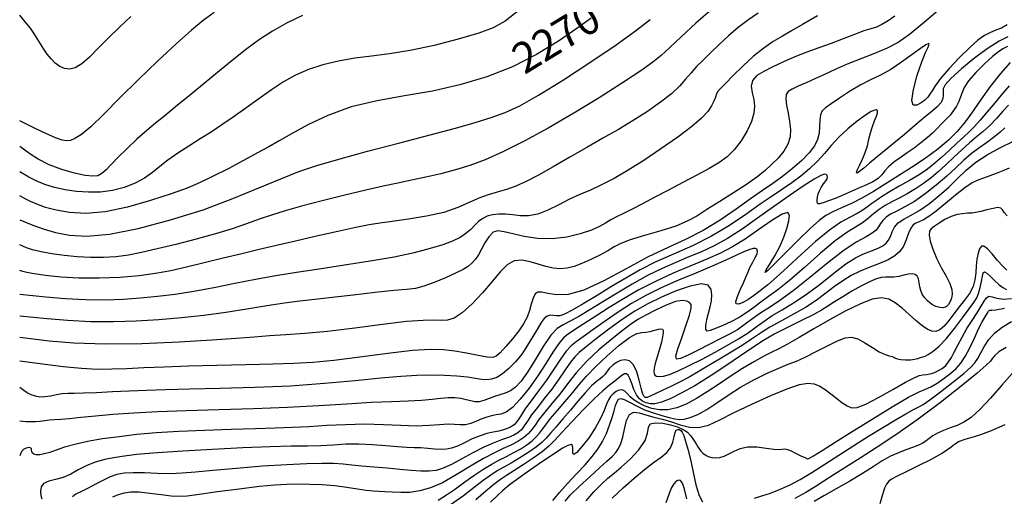
# Model space of a CAD drawing. Extents: x 364664 to 367864, y 1013779 to 1016937.
# Drawn here: x 364965 to 365285, y 1016551 to 1016706 of the extents above; entities that cross this region are included whole.
import ezdxf
from ezdxf.enums import TextEntityAlignment as Align

# ---------------------------------------------------------------- set-up
doc = ezdxf.new("R2010")
doc.units = 0
doc.header["$MEASUREMENT"] = 0
for name, color, linetype in [('CTEXT', 7, 'CONTINUOUS'), ('INDEX', 1, 'CONTINUOUS'), ('INTER', 33, 'CONTINUOUS')]:
    doc.layers.add(name, color=color, linetype=linetype)
doc.styles.add('SIMPLEX', font='SIMPLEX.shx', dxfattribs={"oblique": 20})

msp = doc.modelspace()

# ---------------------------------------------------------------- linework, layer by layer
at = {"layer": 'INDEX', "linetype": 'CONTINUOUS'}
for points, elevation in [([(365249.54, 1016707.52), (365247.27, 1016705.95), (365245.27, 1016704.74), (365243.52, 1016703.97), (365241.69, 1016703.41), (365239.39, 1016702.69), (365236.33, 1016701.58), (365232.68, 1016700.17), (365228.72, 1016698.64), (365224.72, 1016697.17), (365220.89, 1016695.77), (365217.44, 1016694.44), (365214.49, 1016693.17), (365211.87, 1016691.94), (365209.35, 1016690.74), (365206.82, 1016689.51), (365204.6, 1016688.17), (365203.14, 1016686.59), (365202.74, 1016684.7), (365203.04, 1016682.59), (365203.55, 1016680.41), (365203.82, 1016678.24), (365203.65, 1016675.93), (365202.87, 1016673.26), (365201.42, 1016670.14), (365199.46, 1016666.89), (365197.23, 1016663.97), (365194.9, 1016661.68), (365192.26, 1016659.79), (365189.01, 1016657.89), (365185, 1016655.72), (365180.48, 1016653.32), (365175.84, 1016650.88), (365171.42, 1016648.53), (365167.42, 1016646.41), (365163.97, 1016644.63), (365161.17, 1016643.26), (365158.91, 1016642.17), (365157.04, 1016641.19), (365155.33, 1016640.16), (365153.39, 1016639.05), (365150.76, 1016637.85), (365147.13, 1016636.59), (365142.73, 1016635.53), (365137.97, 1016634.97), (365133.23, 1016635.13), (365128.84, 1016635.77), (365125.14, 1016636.61), (365122.36, 1016637.33), (365120.32, 1016637.6), (365118.72, 1016637.13), (365117.33, 1016635.71), (365116.1, 1016633.71), (365115, 1016631.63), (365114.01, 1016629.85), (365113.04, 1016628.4), (365111.98, 1016627.2), (365110.71, 1016626.13), (365108.98, 1016625.06), (365106.52, 1016623.81), (365103.22, 1016622.3), (365099.56, 1016620.77), (365096.2, 1016619.56), (365093.48, 1016618.89), (365090.6, 1016618.53), (365086.46, 1016618.14), (365080.37, 1016617.48), (365073.24, 1016616.65), (365066.38, 1016615.87), (365060.74, 1016615.26), (365055.84, 1016614.72), (365050.84, 1016614.05), (365045.09, 1016613.15), (365038.64, 1016612.08), (365031.74, 1016611.02), (365024.59, 1016610.08), (365017.3, 1016609.28), (365009.94, 1016608.64), (365002.59, 1016608.17), (364995.21, 1016607.93), (364987.73, 1016607.98), (364980.27, 1016608.37), (364973.58, 1016608.91), (364964.68, 1016609.8)], 2260), ([(365150.62, 1016706.87), (365145.95, 1016703.46), (365139.99, 1016699.4), (365132.91, 1016695.07), (365125.03, 1016691.02), (365116.67, 1016687.7), (365107.95, 1016685.1), (365098.99, 1016683.1), (365089.91, 1016681.53), (365081.01, 1016679.96), (365072.61, 1016677.95), (365065, 1016675.19), (365058.44, 1016672.08), (365053.15, 1016669.19), (365049.16, 1016666.93), (365045.77, 1016665), (365042.11, 1016662.97), (365037.55, 1016660.5), (365032.5, 1016657.85), (365027.66, 1016655.38), (365023.42, 1016653.35), (365019.16, 1016651.54), (365013.98, 1016649.63), (365007.3, 1016647.44), (364999.81, 1016645.34), (364992.49, 1016643.83), (364986.16, 1016643.29), (364980.89, 1016643.55), (364976.55, 1016644.3), (364973.03, 1016645.26), (364970.25, 1016646.27), (364968.16, 1016647.19), (364966.67, 1016647.92), (364965.69, 1016648.45), (364964.68, 1016649.05)], 2270), ([(365287.07, 1016692.38), (365283.89, 1016688.81), (365280.55, 1016684.56), (365277.59, 1016680.52), (365275.4, 1016677.38), (365273.67, 1016674.88), (365271.92, 1016672.53), (365269.73, 1016669.94), (365266.94, 1016667.13), (365263.49, 1016664.18), (365259.36, 1016661.18), (365254.88, 1016658.22), (365250.44, 1016655.39), (365246.35, 1016652.77), (365242.56, 1016650.4), (365238.92, 1016648.32), (365235.38, 1016646.55), (365232.09, 1016645.05), (365229.29, 1016643.77), (365227.06, 1016642.59), (365224.87, 1016641), (365222.01, 1016638.44), (365218.08, 1016634.61), (365213.81, 1016630.34), (365210.2, 1016626.71), (365208.05, 1016624.62), (365207.3, 1016624.07), (365207.65, 1016624.88), (365208.81, 1016626.8), (365210.41, 1016629.49), (365212.03, 1016632.53), (365213.34, 1016635.57), (365214.3, 1016638.39), (365214.94, 1016640.82), (365215.18, 1016642.65), (365214.64, 1016643.53), (365212.84, 1016643.03), (365209.51, 1016640.98), (365205.22, 1016638), (365200.75, 1016634.95), (365196.69, 1016632.45), (365192.71, 1016630.38), (365188.29, 1016628.39), (365183.06, 1016626.2), (365177.34, 1016623.78), (365171.6, 1016621.16), (365166.21, 1016618.36), (365161.21, 1016615.48), (365156.53, 1016612.6), (365152.16, 1016609.82), (365148.32, 1016607.35), (365145.28, 1016605.39), (365143.17, 1016604.01), (365141.62, 1016602.73), (365140.11, 1016600.9), (365138.23, 1016598.07), (365135.95, 1016594.45), (365133.33, 1016590.42), (365130.46, 1016586.38), (365127.6, 1016582.78), (365125.03, 1016580.08), (365122.95, 1016578.59), (365121.24, 1016577.97), (365119.73, 1016577.72), (365118.24, 1016577.42), (365116.71, 1016576.97), (365115.08, 1016576.36), (365113.33, 1016575.61), (365111.52, 1016574.91), (365109.75, 1016574.46), (365108.05, 1016574.4), (365106.24, 1016574.55), (365104.08, 1016574.63), (365101.35, 1016574.47), (365097.94, 1016574.2), (365093.75, 1016574.06), (365088.74, 1016574.2), (365083.07, 1016574.46), (365077, 1016574.62), (365070.75, 1016574.5), (365064.59, 1016574.2), (365058.78, 1016573.85), (365053.4, 1016573.58), (365047.86, 1016573.37), (365041.38, 1016573.17), (365033.46, 1016572.93), (365024.82, 1016572.64), (365016.45, 1016572.27), (365009.14, 1016571.81), (365002.76, 1016571.25), (364997.01, 1016570.59), (364991.65, 1016569.84), (364986.78, 1016568.99), (364982.6, 1016568.08), (364979.25, 1016567.13), (364976.6, 1016566.22), (364974.46, 1016565.47), (364972.67, 1016564.96), (364971.21, 1016564.69), (364970.1, 1016564.67), (364969.32, 1016564.88), (364968.84, 1016565.25), (364968.61, 1016565.72), (364968.56, 1016566.22), (364968.51, 1016566.67), (364968.24, 1016566.96), (364967.62, 1016567.03), (364966.8, 1016566.87), (364966.01, 1016566.48), (364965.43, 1016565.9), (364965.06, 1016565.27), (364964.68, 1016564.34)], 2250), ([(365286.69, 1016658.03), (365284.65, 1016657.2), (365282.51, 1016656.33), (365280.36, 1016655.5), (365278.34, 1016654.75), (365276.53, 1016654.09), (365274.64, 1016653.19), (365272.29, 1016651.66), (365269.28, 1016649.26), (365265.98, 1016646.48), (365262.94, 1016643.97), (365260.57, 1016642.23), (365258.8, 1016641.16), (365257.45, 1016640.53), (365256.34, 1016640.09), (365255.42, 1016639.52), (365254.64, 1016638.5), (365253.92, 1016636.81), (365253.18, 1016634.72), (365252.27, 1016632.65), (365251.07, 1016630.9), (365249.45, 1016629.44), (365247.28, 1016628.18), (365244.51, 1016627), (365241.38, 1016625.81), (365238.24, 1016624.52), (365235.33, 1016623.05), (365232.58, 1016621.36), (365229.86, 1016619.44), (365227.02, 1016617.28), (365223.92, 1016614.98), (365220.45, 1016612.66), (365216.55, 1016610.43), (365212.56, 1016608.3), (365208.86, 1016606.27), (365205.73, 1016604.32), (365202.85, 1016602.37), (365199.8, 1016600.31), (365196.26, 1016598.08), (365192.46, 1016595.8), (365188.79, 1016593.63), (365185.52, 1016591.71), (365182.54, 1016590), (365179.61, 1016588.43), (365176.61, 1016586.96), (365173.78, 1016585.64), (365171.45, 1016584.56), (365169.85, 1016583.8), (365168.85, 1016583.39), (365168.24, 1016583.36), (365167.81, 1016583.75), (365167.42, 1016584.71), (365166.96, 1016586.44), (365166.32, 1016588.95), (365165.48, 1016591.7), (365164.4, 1016593.97), (365163.1, 1016595.24), (365161.67, 1016595.6), (365160.23, 1016595.35), (365158.88, 1016594.73), (365157.69, 1016593.88), (365156.68, 1016592.9), (365155.88, 1016591.91), (365155.18, 1016590.98), (365154.45, 1016590.16), (365153.55, 1016589.44), (365152.36, 1016588.55), (365150.78, 1016587.12), (365148.73, 1016584.91), (365146.37, 1016582.15), (365143.9, 1016579.19), (365141.48, 1016576.35), (365139.29, 1016573.8), (365137.46, 1016571.69), (365136.04, 1016570.06), (365134.66, 1016568.69), (365132.86, 1016567.25), (365130.33, 1016565.52), (365127.42, 1016563.68), (365124.59, 1016562.01), (365122.22, 1016560.68), (365120.12, 1016559.49), (365117.99, 1016558.11), (365115.56, 1016556.29), (365112.63, 1016554), (365109.07, 1016551.29), (365104.83, 1016548.25)], 2240), ([(365149.03, 1016549.74), (365151.54, 1016552.62), (365153.99, 1016555.17), (365156.1, 1016557.07), (365158.13, 1016558.72), (365160.47, 1016560.67), (365163.33, 1016563.32), (365166.16, 1016566.36), (365168.21, 1016569.31), (365169.02, 1016571.78), (365169.27, 1016573.61), (365169.88, 1016574.74), (365171.55, 1016575.13), (365173.95, 1016574.96), (365176.51, 1016574.45), (365178.74, 1016573.76), (365180.56, 1016572.95), (365181.98, 1016572.02), (365183.01, 1016570.99), (365183.76, 1016569.93), (365184.36, 1016568.92), (365184.9, 1016568.05), (365185.41, 1016567.28), (365185.91, 1016566.57), (365186.4, 1016565.88), (365186.97, 1016565.23), (365187.72, 1016564.64), (365188.7, 1016564.14), (365189.88, 1016563.8), (365191.17, 1016563.69), (365192.53, 1016563.86), (365193.95, 1016564.3), (365195.47, 1016565.01), (365197.15, 1016565.91), (365199.12, 1016566.76), (365201.56, 1016567.27), (365204.53, 1016567.24), (365207.59, 1016566.9), (365210.16, 1016566.57), (365211.84, 1016566.47), (365212.83, 1016566.54), (365213.49, 1016566.61), (365214.12, 1016566.56), (365214.86, 1016566.34), (365215.77, 1016565.94), (365216.89, 1016565.38), (365218.08, 1016564.76), (365219.16, 1016564.23), (365219.97, 1016563.89), (365220.51, 1016563.67), (365220.81, 1016563.5), (365220.98, 1016563.35), (365221.5, 1016563.5), (365222.97, 1016564.32), (365225.83, 1016566.09), (365230.09, 1016568.77), (365235.61, 1016572.26), (365242.12, 1016576.33), (365248.62, 1016580.31), (365253.98, 1016583.43), (365257.4, 1016585.17), (365259.48, 1016586.03), (365261.18, 1016586.78), (365263.23, 1016588.01), (365265.52, 1016589.6), (365267.67, 1016591.27), (365269.44, 1016592.81), (365270.94, 1016594.48), (365272.36, 1016596.65), (365273.85, 1016599.53), (365275.36, 1016602.71), (365276.75, 1016605.68), (365277.92, 1016607.99), (365278.86, 1016609.64), (365279.55, 1016610.75), (365280.02, 1016611.43), (365280.34, 1016611.75), (365280.63, 1016611.82), (365281.08, 1016611.76), (365282.35, 1016611.84), (365285.18, 1016612.38)], 2230)]:
    msp.add_lwpolyline(points, dxfattribs=dict(at, elevation=elevation))
at = {"layer": 'INTER', "linetype": 'CONTINUOUS', "flags": 128}
for points in [[(365265.83, 1016711.35), (365259.11, 1016705.51), (365254.22, 1016701.51), (365250.52, 1016698.94), (365247.01, 1016697.09), (365242.88, 1016695.34), (365238.39, 1016693.58), (365234, 1016691.84), (365230.09, 1016690.15), (365226.63, 1016688.54), (365223.49, 1016687.07), (365220.59, 1016685.78), (365218.05, 1016684.67), (365216.06, 1016683.75), (365214.76, 1016682.96), (365214.09, 1016682.02), (365213.96, 1016680.61), (365214.24, 1016678.51), (365214.73, 1016675.95), (365215.22, 1016673.23), (365215.5, 1016670.64), (365215.38, 1016668.18), (365214.7, 1016665.81), (365213.34, 1016663.51), (365211.49, 1016661.29), (365209.37, 1016659.18), (365207.14, 1016657.15), (365204.54, 1016655.06), (365201.22, 1016652.7), (365197.03, 1016649.97), (365192.49, 1016647.13), (365188.34, 1016644.53), (365185.02, 1016642.43), (365181.94, 1016640.71), (365178.21, 1016639.14), (365173.31, 1016637.58), (365168.01, 1016636.05), (365163.4, 1016634.67), (365160.28, 1016633.47), (365158.12, 1016632.35), (365156.07, 1016631.13), (365153.49, 1016629.73), (365150.56, 1016628.28), (365147.67, 1016626.98), (365145.12, 1016626.01), (365142.82, 1016625.42), (365140.61, 1016625.23), (365138.34, 1016625.44), (365135.96, 1016625.97), (365133.44, 1016626.73), (365130.78, 1016627.56), (365128.13, 1016628.08), (365125.63, 1016627.86), (365123.36, 1016626.56), (365121.08, 1016624.25), (365118.46, 1016621.12), (365115.29, 1016617.44), (365111.9, 1016613.8), (365108.73, 1016610.89), (365106.1, 1016609.22), (365103.87, 1016608.54), (365101.75, 1016608.43), (365099.37, 1016608.49), (365095.94, 1016608.44), (365090.58, 1016608.04), (365082.8, 1016607.12), (365073.72, 1016605.94), (365064.87, 1016604.86), (365057.43, 1016604.14), (365051.28, 1016603.71), (365045.98, 1016603.38), (365040.96, 1016603), (365035.12, 1016602.55), (365027.24, 1016601.98), (365016.61, 1016601.34), (365004.45, 1016600.83), (364992.52, 1016600.68), (364982.31, 1016601.05), (364974.32, 1016601.73), (364964.68, 1016602.89)], [(365190.26, 1016710.01), (365184.77, 1016705.21), (365180.02, 1016700.84), (365176.25, 1016697.29), (365173.48, 1016694.74), (365170.73, 1016692.51), (365166.81, 1016689.74), (365160.83, 1016685.77), (365153.28, 1016680.96), (365144.99, 1016675.89), (365136.7, 1016671.09), (365128.9, 1016666.84), (365121.97, 1016663.35), (365116.18, 1016660.76), (365111.18, 1016658.89), (365106.48, 1016657.46), (365101.7, 1016656.22), (365096.89, 1016655.12), (365092.22, 1016654.12), (365087.73, 1016653.17), (365082.96, 1016652.14), (365077.31, 1016650.85), (365070.46, 1016649.22), (365063.17, 1016647.42), (365056.44, 1016645.67), (365051.04, 1016644.14), (365046.63, 1016642.76), (365042.63, 1016641.38), (365038.49, 1016639.9), (365033.87, 1016638.31), (365028.46, 1016636.62), (365022.15, 1016634.88), (365015.54, 1016633.2), (365009.42, 1016631.72), (365004.37, 1016630.54), (365000.1, 1016629.69), (364996.12, 1016629.16), (364992.01, 1016628.93), (364987.75, 1016628.96), (364983.42, 1016629.19), (364979.13, 1016629.59), (364975.11, 1016630.11), (364971.62, 1016630.74), (364968.9, 1016631.43), (364966.92, 1016632.1), (364964.68, 1016633.01)], [(365127.19, 1016709.49), (365122.66, 1016705.9), (365118.81, 1016703.67), (365114.09, 1016701.92), (365107.42, 1016699.96), (365099.58, 1016697.95), (365091.8, 1016696.28), (365085.04, 1016695.2), (365079.15, 1016694.48), (365073.72, 1016693.79), (365068.41, 1016692.86), (365063.31, 1016691.62), (365058.62, 1016690.09), (365054.44, 1016688.24), (365050.54, 1016686.07), (365046.63, 1016683.51), (365042.47, 1016680.6), (365038.24, 1016677.56), (365034.19, 1016674.65), (365030.47, 1016672.09), (365026.96, 1016669.78), (365023.43, 1016667.53), (365019.75, 1016665.21), (365016.15, 1016662.88), (365012.92, 1016660.63), (365010.26, 1016658.53), (365007.87, 1016656.58), (365005.3, 1016654.78), (365002.22, 1016653.13), (364998.7, 1016651.74), (364994.91, 1016650.75), (364990.99, 1016650.25), (364987.05, 1016650.19), (364983.2, 1016650.46), (364979.52, 1016650.98), (364976.06, 1016651.73), (364972.87, 1016652.72), (364970.02, 1016653.91), (364967.66, 1016655.1), (364964.68, 1016656.78)], [(365027.98, 1016708.68), (365024.36, 1016706.09), (365020.63, 1016702.98), (365015.57, 1016698.47), (365009.53, 1016692.86), (365003.21, 1016686.79), (364997.26, 1016680.86), (364992.02, 1016675.59), (364987.8, 1016671.51), (364984.76, 1016668.97), (364982.68, 1016667.65), (364981.2, 1016667.07), (364979.95, 1016666.87), (364978.47, 1016667.09), (364976.3, 1016667.88), (364973.16, 1016669.29), (364969.74, 1016670.93), (364964.68, 1016673.42)], [(365204.99, 1016708.5), (365201.51, 1016706.09), (365198.49, 1016703.77), (365195.4, 1016701.13), (365192.32, 1016698.31), (365189.48, 1016695.6), (365187.06, 1016693.22), (365184.99, 1016691.08), (365183.16, 1016689.04), (365181.41, 1016686.95), (365179.42, 1016684.71), (365176.78, 1016682.23), (365173.25, 1016679.46), (365169, 1016676.51), (365164.34, 1016673.54), (365159.52, 1016670.64), (365154.51, 1016667.74), (365149.25, 1016664.73), (365143.75, 1016661.55), (365138.35, 1016658.45), (365133.49, 1016655.75), (365129.47, 1016653.7), (365126.1, 1016652.2), (365123.06, 1016651.1), (365120.09, 1016650.21), (365117.1, 1016649.33), (365114.07, 1016648.24), (365110.91, 1016646.79), (365107.27, 1016645.16), (365102.73, 1016643.61), (365097.11, 1016642.34), (365091.17, 1016641.37), (365085.89, 1016640.65), (365081.92, 1016640.1), (365078.39, 1016639.52), (365074.1, 1016638.67), (365068.2, 1016637.39), (365061.31, 1016635.84), (365054.43, 1016634.27), (365048.3, 1016632.86), (365042.65, 1016631.54), (365036.97, 1016630.17), (365030.9, 1016628.67), (365024.75, 1016627.15), (365018.97, 1016625.75), (365013.85, 1016624.59), (365008.93, 1016623.68), (365003.56, 1016622.97), (364997.3, 1016622.46), (364990.57, 1016622.18), (364983.96, 1016622.21), (364978.03, 1016622.55), (364973.08, 1016623.07), (364969.36, 1016623.62), (364967, 1016624.05), (364965.71, 1016624.35), (364964.68, 1016624.67)], [(365000.88, 1016707.4), (364997.16, 1016703.89), (364993.53, 1016700.38), (364990.24, 1016697.05), (364987.35, 1016694.17), (364984.86, 1016691.99), (364982.76, 1016690.71), (364980.95, 1016690.25), (364979.31, 1016690.45), (364977.74, 1016691.15), (364976.25, 1016692.24), (364974.89, 1016693.6), (364973.68, 1016695.13), (364972.57, 1016696.76), (364971.5, 1016698.47), (364970.41, 1016700.21), (364969.29, 1016701.92), (364968.15, 1016703.55), (364967.03, 1016705.02), (364966.02, 1016706.25), (364964.68, 1016707.8)], [(365056.7, 1016707.69), (365051.5, 1016705.17), (365046.94, 1016702.62), (365042.74, 1016699.9), (365038.6, 1016696.87), (365034.32, 1016693.49), (365029.73, 1016689.72), (365024.77, 1016685.62), (365019.82, 1016681.55), (365015.41, 1016677.95), (365011.88, 1016675.1), (365008.92, 1016672.68), (365006.03, 1016670.23), (365002.85, 1016667.41), (364999.64, 1016664.42), (364996.76, 1016661.62), (364994.51, 1016659.3), (364992.79, 1016657.52), (364991.4, 1016656.28), (364990.09, 1016655.56), (364988.46, 1016655.36), (364986.02, 1016655.65), (364982.51, 1016656.42), (364978.37, 1016657.61), (364974.27, 1016659.15), (364970.75, 1016660.93), (364968, 1016662.67), (364964.68, 1016665.09)], [(365224.29, 1016707.62), (365219.45, 1016704.75), (365215.89, 1016702.72), (365212.9, 1016701.03), (365209.93, 1016699.21), (365206.81, 1016697.07), (365203.52, 1016694.46), (365200.1, 1016691.34), (365196.9, 1016688.2), (365194.35, 1016685.61), (365192.77, 1016683.98), (365191.92, 1016683.01), (365191.46, 1016682.2), (365191.09, 1016681.16), (365190.61, 1016679.84), (365189.86, 1016678.29), (365188.64, 1016676.51), (365186.62, 1016674.33), (365183.41, 1016671.56), (365178.82, 1016668.08), (365173.38, 1016664.26), (365167.81, 1016660.55), (365162.7, 1016657.34), (365158.12, 1016654.67), (365154.05, 1016652.55), (365150.42, 1016650.9), (365147.02, 1016649.46), (365143.64, 1016647.92), (365140.12, 1016646.1), (365136.59, 1016644.31), (365133.26, 1016642.99), (365130.28, 1016642.47), (365127.61, 1016642.52), (365125.13, 1016642.8), (365122.76, 1016643), (365120.56, 1016643.03), (365118.57, 1016642.83), (365116.86, 1016642.37), (365115.37, 1016641.64), (365114.03, 1016640.64), (365112.78, 1016639.41), (365111.45, 1016638.04), (365109.91, 1016636.69), (365108, 1016635.45), (365105.53, 1016634.28), (365102.34, 1016633.08), (365098.24, 1016631.81), (365093.04, 1016630.46), (365086.56, 1016629.08), (365078.78, 1016627.71), (365070.36, 1016626.38), (365062.17, 1016625.15), (365054.82, 1016624.04), (365048.07, 1016622.96), (365041.47, 1016621.79), (365034.67, 1016620.46), (365027.85, 1016619.1), (365021.31, 1016617.88), (365015.26, 1016616.93), (365009.58, 1016616.23), (365004.03, 1016615.69), (364998.39, 1016615.28), (364992.5, 1016615.05), (364986.19, 1016615.1), (364979.48, 1016615.46), (364973.22, 1016615.98), (364964.68, 1016616.83)], [(364964.68, 1016641.14), (364966.53, 1016640.39), (364968.93, 1016639.45), (364972.29, 1016638.26), (364976.32, 1016637.08), (364980.91, 1016636.18), (364986.54, 1016635.89), (364993.86, 1016636.55), (365003.22, 1016638.38), (365013.77, 1016641.15), (365024.39, 1016644.5), (365034.08, 1016648.09), (365042.55, 1016651.56), (365049.68, 1016654.56), (365055.57, 1016656.88), (365061.39, 1016658.85), (365068.53, 1016660.95), (365077.9, 1016663.5), (365088.37, 1016666.28), (365098.31, 1016668.9), (365106.46, 1016671.09), (365112.91, 1016672.9), (365118.11, 1016674.49), (365122.63, 1016676.1), (365127.42, 1016678.3), (365133.55, 1016681.73), (365141.66, 1016686.77), (365150.59, 1016692.61), (365158.78, 1016698.2), (365165.06, 1016702.7), (365169.88, 1016706.42)], [(365286.02, 1016704.65), (365284.15, 1016703.62), (365282.38, 1016702.92), (365280.6, 1016702.22), (365278.72, 1016701.21), (365276.54, 1016699.64), (365273.84, 1016697.27), (365270.55, 1016694.02), (365267.18, 1016690.42), (365264.38, 1016687.19), (365262.6, 1016684.84), (365261.59, 1016683.24), (365260.91, 1016682.08), (365260.18, 1016681.1), (365259.26, 1016680.2), (365258.1, 1016679.32), (365256.7, 1016678.54), (365255.49, 1016678.53), (365254.99, 1016680.08), (365255.54, 1016683.64), (365256.8, 1016688.25), (365258.26, 1016692.6), (365259.48, 1016695.63), (365260.31, 1016697.43), (365260.69, 1016698.34), (365260.51, 1016698.62), (365259.62, 1016698.22), (365257.84, 1016697.01), (365255.08, 1016694.98), (365251.7, 1016692.53), (365248.14, 1016690.19), (365244.78, 1016688.34), (365241.52, 1016686.75), (365238.19, 1016685.04), (365234.73, 1016682.97), (365231.43, 1016680.81), (365228.72, 1016678.95), (365226.9, 1016677.66), (365225.85, 1016676.64), (365225.33, 1016675.41), (365225.12, 1016673.66), (365225.02, 1016671.55), (365224.81, 1016669.36), (365224.31, 1016667.3), (365223.32, 1016665.25), (365221.64, 1016663.03), (365219.18, 1016660.51), (365216.18, 1016657.87), (365212.98, 1016655.33), (365209.81, 1016653.04), (365206.44, 1016650.72), (365202.53, 1016648), (365197.85, 1016644.67), (365192.61, 1016641.07), (365187.1, 1016637.7), (365181.53, 1016634.88), (365175.68, 1016632.21), (365169.24, 1016629.1), (365162.08, 1016625.21), (365154.83, 1016621.28), (365148.32, 1016618.28), (365143.19, 1016616.92), (365139.37, 1016616.8), (365136.6, 1016617.25), (365134.64, 1016617.64), (365133.3, 1016617.67), (365132.39, 1016617.07), (365131.74, 1016615.7), (365131.19, 1016613.78), (365130.59, 1016611.65), (365129.8, 1016609.54), (365128.68, 1016607.38), (365127.11, 1016605.03), (365125.05, 1016602.44), (365122.87, 1016599.93), (365121.03, 1016597.93), (365119.8, 1016596.78), (365118.64, 1016596.37), (365116.83, 1016596.53), (365113.87, 1016597.04), (365110.14, 1016597.73), (365106.27, 1016598.4), (365102.6, 1016598.89), (365098.36, 1016599.01), (365092.52, 1016598.64), (365084.48, 1016597.69), (365075.41, 1016596.47), (365066.91, 1016595.37), (365060.06, 1016594.7), (365053.93, 1016594.37), (365047.04, 1016594.18), (365038.4, 1016594), (365028.81, 1016593.78), (365019.57, 1016593.52), (365011.67, 1016593.24), (365005.1, 1016592.96), (364999.56, 1016592.7), (364994.72, 1016592.52), (364990.01, 1016592.51), (364984.83, 1016592.77), (364978.85, 1016593.36), (364972.96, 1016594.08), (364964.68, 1016595.22)], [(365286.27, 1016700.81), (365283.46, 1016699.35), (365279.86, 1016697.13), (365275.51, 1016693.93), (365271.16, 1016690.36), (365267.72, 1016687.22), (365265.83, 1016685.11), (365265.18, 1016683.79), (365265.17, 1016682.81), (365265.27, 1016681.81), (365265.16, 1016680.68), (365264.56, 1016679.42), (365263.28, 1016678.01), (365261.49, 1016676.46), (365259.47, 1016674.82), (365257.4, 1016673.08), (365255.18, 1016671.17), (365252.65, 1016669.02), (365249.71, 1016666.59), (365246.63, 1016664.07), (365243.72, 1016661.68), (365241.27, 1016659.64), (365239.36, 1016658.04), (365238, 1016656.95), (365237.22, 1016656.43), (365236.98, 1016656.56), (365237.27, 1016657.38), (365238.01, 1016658.91), (365238.97, 1016660.91), (365239.88, 1016663.12), (365240.54, 1016665.3), (365241.05, 1016667.42), (365241.57, 1016669.51), (365242.21, 1016671.56), (365242.9, 1016673.44), (365243.47, 1016674.98), (365243.8, 1016676.05), (365243.85, 1016676.69), (365243.59, 1016676.98), (365242.96, 1016676.94), (365241.79, 1016676.44), (365239.91, 1016675.28), (365237.24, 1016673.33), (365234.16, 1016670.84), (365231.21, 1016668.12), (365228.74, 1016665.42), (365226.56, 1016662.8), (365224.32, 1016660.26), (365221.75, 1016657.8), (365218.92, 1016655.45), (365215.95, 1016653.25), (365212.91, 1016651.16), (365209.58, 1016648.94), (365205.68, 1016646.27), (365201.01, 1016642.97), (365195.66, 1016639.34), (365189.8, 1016635.83), (365183.64, 1016632.76), (365177.5, 1016630.03), (365171.76, 1016627.47), (365166.65, 1016624.89), (365161.96, 1016622.24), (365157.33, 1016619.45), (365152.57, 1016616.56), (365148.09, 1016613.88), (365144.45, 1016611.78), (365142.01, 1016610.53), (365140.49, 1016609.99), (365139.4, 1016609.92), (365138.35, 1016610.04), (365137.31, 1016610.12), (365136.31, 1016609.87), (365135.37, 1016609.09), (365134.38, 1016607.72), (365133.2, 1016605.74), (365131.72, 1016603.19), (365129.99, 1016600.34), (365128.05, 1016597.49), (365125.99, 1016594.91), (365123.89, 1016592.74), (365121.86, 1016591.05), (365119.97, 1016589.91), (365118.21, 1016589.27), (365116.55, 1016589.05), (365114.92, 1016589.18), (365113, 1016589.52), (365110.44, 1016589.94), (365106.99, 1016590.29), (365102.88, 1016590.54), (365098.48, 1016590.63), (365093.94, 1016590.52), (365088.76, 1016590.19), (365082.24, 1016589.61), (365073.87, 1016588.77), (365063.91, 1016587.86), (365052.83, 1016587.07), (365041.17, 1016586.57), (365029.87, 1016586.28), (365019.96, 1016586.08), (365012.17, 1016585.88), (365005.93, 1016585.66), (365000.36, 1016585.41), (364994.84, 1016585.14), (364989.67, 1016584.89), (364985.4, 1016584.74), (364982.41, 1016584.7), (364980.3, 1016584.68), (364978.54, 1016584.54), (364976.69, 1016584.21), (364974.76, 1016583.81), (364972.91, 1016583.52), (364971.26, 1016583.49), (364969.78, 1016583.73), (364968.42, 1016584.21), (364967.16, 1016584.88), (364966.08, 1016585.6), (364964.68, 1016586.63)], [(365286.16, 1016697.6), (365284.61, 1016696.87), (365283.17, 1016695.93), (365281.31, 1016694.38), (365278.71, 1016691.97), (365275.87, 1016689.11), (365273.48, 1016686.41), (365272.05, 1016684.32), (365271.35, 1016682.69), (365270.9, 1016681.25), (365270.34, 1016679.77), (365269.58, 1016678.25), (365268.62, 1016676.75), (365267.45, 1016675.3), (365266.13, 1016673.88), (365264.72, 1016672.45), (365263.26, 1016670.97), (365261.7, 1016669.44), (365259.96, 1016667.85), (365257.96, 1016666.22), (365255.78, 1016664.57), (365253.49, 1016662.96), (365251.2, 1016661.41), (365249.11, 1016659.92), (365247.41, 1016658.5), (365246.22, 1016657.14), (365245.23, 1016655.85), (365244.02, 1016654.66), (365242.31, 1016653.58), (365240.27, 1016652.59), (365238.17, 1016651.68), (365236.22, 1016650.82), (365234.33, 1016649.97), (365232.31, 1016649.09), (365230.07, 1016648.18), (365227.89, 1016647.33), (365226.11, 1016646.7), (365225, 1016646.4), (365224.45, 1016646.45), (365224.23, 1016646.86), (365224.19, 1016647.59), (365224.29, 1016648.56), (365224.55, 1016649.63), (365224.96, 1016650.68), (365225.48, 1016651.67), (365226.06, 1016652.56), (365226.65, 1016653.31), (365227.17, 1016653.97), (365227.51, 1016654.56), (365227.6, 1016655.11), (365227.46, 1016655.58), (365227.13, 1016655.92), (365226.58, 1016656.03), (365225.42, 1016655.63), (365223.21, 1016654.39), (365219.63, 1016652.11), (365215.05, 1016649.01), (365209.96, 1016645.44), (365204.8, 1016641.73), (365199.79, 1016638.19), (365195.06, 1016635.12), (365190.7, 1016632.72), (365186.56, 1016630.8), (365182.44, 1016629.1), (365178.18, 1016627.34), (365173.72, 1016625.37), (365169, 1016623.05), (365164.05, 1016620.3), (365159.1, 1016617.35), (365154.42, 1016614.45), (365150.25, 1016611.87), (365146.69, 1016609.74), (365143.8, 1016608.15), (365141.54, 1016607.06), (365139.59, 1016605.82), (365137.53, 1016603.63), (365135.08, 1016600), (365132.44, 1016595.65), (365129.95, 1016591.61), (365127.86, 1016588.67), (365126.07, 1016586.75), (365124.4, 1016585.54), (365122.71, 1016584.76), (365120.96, 1016584.2), (365119.19, 1016583.65), (365117.42, 1016583), (365115.72, 1016582.37), (365114.17, 1016581.98), (365112.8, 1016581.97), (365111.49, 1016582.23), (365110.03, 1016582.62), (365108.3, 1016583), (365106.3, 1016583.25), (365104.11, 1016583.29), (365101.73, 1016583.07), (365098.95, 1016582.7), (365095.5, 1016582.36), (365091.13, 1016582.13), (365085.71, 1016581.95), (365079.09, 1016581.67), (365071.19, 1016581.19), (365062.08, 1016580.62), (365051.86, 1016580.08), (365040.76, 1016579.68), (365029.49, 1016579.37), (365018.91, 1016579.06), (365009.67, 1016578.71), (365001.78, 1016578.28), (364995.05, 1016577.8), (364989.33, 1016577.28), (364984.61, 1016576.79), (364980.88, 1016576.41), (364978.09, 1016576.2), (364976.01, 1016576.08), (364974.35, 1016575.96), (364972.84, 1016575.76), (364971.36, 1016575.54), (364969.84, 1016575.39), (364968.23, 1016575.38), (364966.73, 1016575.46), (364964.68, 1016575.64)], [(365286.68, 1016684.82), (365284.54, 1016682.37), (365282.09, 1016679.42), (365279.57, 1016676.35), (365277.28, 1016673.63), (365275.39, 1016671.56), (365273.69, 1016669.88), (365271.86, 1016668.16), (365269.67, 1016666.11), (365267.25, 1016663.85), (365264.81, 1016661.62), (365262.48, 1016659.6), (365260.1, 1016657.74), (365257.4, 1016655.89), (365254.25, 1016653.99), (365250.95, 1016652.12), (365247.93, 1016650.39), (365245.5, 1016648.9), (365243.58, 1016647.61), (365242.01, 1016646.46), (365240.59, 1016645.39), (365239.09, 1016644.34), (365237.28, 1016643.28), (365234.93, 1016642.09), (365231.93, 1016640.41), (365228.18, 1016637.83), (365223.69, 1016634.12), (365218.96, 1016629.86), (365214.57, 1016625.8), (365211, 1016622.55), (365208.12, 1016620.06), (365205.7, 1016618.1), (365203.53, 1016616.48), (365201.61, 1016615.19), (365199.99, 1016614.26), (365198.71, 1016613.75), (365197.9, 1016613.81), (365197.73, 1016614.63), (365198.24, 1016616.28), (365199.18, 1016618.44), (365200.2, 1016620.66), (365201.02, 1016622.58), (365201.71, 1016624.26), (365202.43, 1016625.85), (365203.27, 1016627.43), (365204.07, 1016628.91), (365204.64, 1016630.15), (365204.8, 1016631.04), (365204.6, 1016631.59), (365204.13, 1016631.85), (365203.42, 1016631.87), (365202.32, 1016631.56), (365200.57, 1016630.84), (365197.98, 1016629.64), (365194.49, 1016628.03), (365190.06, 1016626.08), (365184.76, 1016623.88), (365179.04, 1016621.51), (365173.44, 1016619.04), (365168.41, 1016616.54), (365163.82, 1016613.93), (365159.45, 1016611.16), (365155.17, 1016608.21), (365151.24, 1016605.4), (365148.04, 1016603.09), (365145.77, 1016601.51), (365144.1, 1016600.18), (365142.54, 1016598.44), (365140.68, 1016595.81), (365138.51, 1016592.52), (365136.09, 1016588.96), (365133.54, 1016585.47), (365131.12, 1016582.26), (365129.12, 1016579.51), (365127.74, 1016577.35), (365126.69, 1016575.71), (365125.61, 1016574.48), (365124.19, 1016573.56), (365122.48, 1016572.89), (365120.63, 1016572.41), (365118.73, 1016572.04), (365116.72, 1016571.61), (365114.49, 1016570.91), (365111.99, 1016569.84), (365109.44, 1016568.61), (365107.13, 1016567.53), (365105.26, 1016566.82), (365103.62, 1016566.48), (365101.88, 1016566.41), (365099.82, 1016566.53), (365097.55, 1016566.74), (365095.26, 1016566.93), (365093.05, 1016567.01), (365090.65, 1016567.08), (365087.67, 1016567.25), (365083.88, 1016567.59), (365079.55, 1016567.95), (365075.1, 1016568.17), (365070.85, 1016568.11), (365066.74, 1016567.88), (365062.64, 1016567.65), (365058.3, 1016567.53), (365053.08, 1016567.45), (365046.22, 1016567.29), (365037.33, 1016566.94), (365027.39, 1016566.46), (365017.76, 1016565.91), (365009.51, 1016565.35), (365002.73, 1016564.75), (364997.24, 1016564.07), (364992.84, 1016563.28), (364989.3, 1016562.31), (364986.34, 1016561.15), (364983.72, 1016559.79), (364981.28, 1016558.44), (364978.86, 1016557.33), (364976.39, 1016556.63), (364974.15, 1016556.08), (364972.48, 1016555.35), (364971.64, 1016554.21), (364971.44, 1016552.83), (364971.6, 1016551.49), (364971.92, 1016550.38)], [(365286.47, 1016678.54), (365284.67, 1016676.52), (365282.57, 1016674.16), (365280.38, 1016671.86), (365278.24, 1016669.93), (365276.07, 1016668.17), (365273.77, 1016666.27), (365271.25, 1016664.01), (365268.62, 1016661.53), (365266.04, 1016659.09), (365263.64, 1016656.87), (365261.3, 1016654.87), (365258.86, 1016653.02), (365256.24, 1016651.29), (365253.54, 1016649.7), (365250.92, 1016648.28), (365248.51, 1016647.03), (365246.34, 1016645.84), (365244.38, 1016644.59), (365242.59, 1016643.18), (365240.82, 1016641.68), (365238.91, 1016640.23), (365236.68, 1016638.84), (365233.85, 1016637.06), (365230.09, 1016634.31), (365225.29, 1016630.29), (365220.07, 1016625.69), (365215.23, 1016621.49), (365211.38, 1016618.4), (365208.39, 1016616.2), (365205.9, 1016614.42), (365203.61, 1016612.7), (365201.32, 1016611.02), (365198.87, 1016609.44), (365196.16, 1016608.02), (365193.47, 1016606.81), (365191.14, 1016605.84), (365189.44, 1016605.18), (365188.39, 1016604.99), (365187.93, 1016605.5), (365187.97, 1016606.81), (365188.35, 1016608.69), (365188.89, 1016610.79), (365189.39, 1016612.85), (365189.77, 1016614.83), (365189.92, 1016616.74), (365189.72, 1016618.54), (365188.76, 1016619.87), (365186.57, 1016620.33), (365182.91, 1016619.63), (365178.3, 1016618.05), (365173.5, 1016616.01), (365169.06, 1016613.82), (365164.89, 1016611.43), (365160.71, 1016608.69), (365156.39, 1016605.57), (365152.32, 1016602.44), (365149.01, 1016599.82), (365146.8, 1016598), (365145.3, 1016596.55), (365143.92, 1016594.82), (365142.19, 1016592.34), (365140.12, 1016589.31), (365137.81, 1016586.09), (365135.41, 1016582.97), (365133.15, 1016580.13), (365131.25, 1016577.67), (365129.89, 1016575.68), (365128.88, 1016574.1), (365127.94, 1016572.86), (365126.85, 1016571.87), (365125.47, 1016571.05), (365123.71, 1016570.3), (365121.5, 1016569.52), (365118.82, 1016568.53), (365115.68, 1016567.17), (365112.13, 1016565.34), (365108.52, 1016563.34), (365105.24, 1016561.56), (365102.55, 1016560.32), (365100.23, 1016559.61), (365097.89, 1016559.32), (365095.22, 1016559.36), (365092.1, 1016559.61), (365088.44, 1016559.96), (365084.25, 1016560.3), (365079.94, 1016560.64), (365076.01, 1016560.97), (365072.79, 1016561.31), (365069.91, 1016561.61), (365066.82, 1016561.83), (365063.01, 1016561.9), (365058.08, 1016561.8), (365051.66, 1016561.48), (365043.67, 1016560.94), (365035.19, 1016560.28), (365027.59, 1016559.62), (365021.88, 1016559.06), (365017.53, 1016558.68), (365013.61, 1016558.53), (365009.46, 1016558.61), (365005.3, 1016558.78), (365001.61, 1016558.86), (364998.69, 1016558.7), (364996.32, 1016558.25), (364994.1, 1016557.47), (364991.75, 1016556.37), (364989.31, 1016555.11), (364986.94, 1016553.86), (364984.76, 1016552.78), (364982.99, 1016551.86), (364981.83, 1016551.03)], [(365285.31, 1016671.19), (365283.61, 1016669.65), (365281.62, 1016667.96), (365279.32, 1016666.29), (365276.83, 1016664.57), (365274.32, 1016662.69), (365271.87, 1016660.55), (365269.3, 1016658.14), (365266.39, 1016655.44), (365262.99, 1016652.52), (365259.36, 1016649.66), (365255.85, 1016647.2), (365252.76, 1016645.38), (365250.17, 1016644.06), (365248.12, 1016643), (365246.62, 1016642.01), (365245.57, 1016641.02), (365244.82, 1016640.01), (365244.19, 1016638.95), (365243.41, 1016637.87), (365242.16, 1016636.81), (365240.14, 1016635.7), (365237.14, 1016634.06), (365232.98, 1016631.32), (365227.65, 1016627.19), (365221.84, 1016622.42), (365216.43, 1016618.06), (365212.08, 1016614.91), (365208.66, 1016612.68), (365205.83, 1016610.86), (365203.28, 1016609.03), (365200.81, 1016607.18), (365198.26, 1016605.43), (365195.48, 1016603.84), (365192.44, 1016602.29), (365189.1, 1016600.63), (365185.53, 1016598.8), (365182.21, 1016597.13), (365179.69, 1016596.03), (365178.41, 1016595.88), (365178.24, 1016596.89), (365178.91, 1016599.19), (365180.13, 1016602.73), (365181.5, 1016606.73), (365182.63, 1016610.2), (365183.18, 1016612.41), (365183.18, 1016613.6), (365182.7, 1016614.26), (365181.82, 1016614.76), (365180.36, 1016614.96), (365178.12, 1016614.56), (365175.04, 1016613.41), (365171.62, 1016611.82), (365168.5, 1016610.2), (365166.09, 1016608.84), (365163.9, 1016607.4), (365161.18, 1016605.38), (365157.45, 1016602.44), (365153.19, 1016598.85), (365149.1, 1016595.03), (365145.75, 1016591.33), (365142.96, 1016587.81), (365140.43, 1016584.48), (365137.91, 1016581.35), (365135.57, 1016578.53), (365133.68, 1016576.17), (365132.39, 1016574.35), (365131.4, 1016572.9), (365130.29, 1016571.62), (365128.76, 1016570.33), (365126.81, 1016569.05), (365124.56, 1016567.84), (365122.07, 1016566.7), (365119.18, 1016565.37), (365115.65, 1016563.51), (365111.39, 1016560.95), (365106.78, 1016558.12), (365102.3, 1016555.62), (365098.35, 1016553.9), (365094.87, 1016552.91), (365091.69, 1016552.47), (365088.67, 1016552.4), (365085.91, 1016552.52), (365083.53, 1016552.69), (365081.57, 1016552.76), (365079.69, 1016552.84), (365077.47, 1016553.06), (365074.59, 1016553.51), (365071.11, 1016554.07), (365067.24, 1016554.57), (365063.14, 1016554.89), (365059.05, 1016555.04), (365055.2, 1016555.08), (365051.64, 1016555.03), (365047.75, 1016554.82), (365042.72, 1016554.33), (365036.15, 1016553.53), (365029.11, 1016552.6), (365023.1, 1016551.78), (365019.14, 1016551.27), (365016.49, 1016551.1), (365013.97, 1016551.25), (365010.71, 1016551.65), (365007.04, 1016552.14), (365003.59, 1016552.48), (365000.86, 1016552.5), (364998.68, 1016552.21), (364996.76, 1016551.67), (364994.88, 1016550.95)], [(365100.83, 1016549.87), (365103.62, 1016551.63), (365106.55, 1016553.66), (365109.54, 1016555.84), (365112.51, 1016558), (365115.37, 1016559.95), (365118.07, 1016561.56), (365120.63, 1016562.91), (365123.09, 1016564.16), (365125.5, 1016565.41), (365127.75, 1016566.69), (365129.75, 1016567.98), (365131.42, 1016569.26), (365132.78, 1016570.53), (365133.88, 1016571.77), (365134.81, 1016573.01), (365135.86, 1016574.48), (365137.37, 1016576.43), (365139.55, 1016579.01), (365142.12, 1016581.97), (365144.65, 1016584.94), (365146.9, 1016587.65), (365149.19, 1016590.33), (365152.05, 1016593.35), (365155.75, 1016596.86), (365159.71, 1016600.3), (365163.16, 1016602.92), (365165.52, 1016604.2), (365167.1, 1016604.55), (365168.42, 1016604.6), (365169.88, 1016604.84), (365171.36, 1016605.23), (365172.61, 1016605.58), (365173.44, 1016605.74), (365173.89, 1016605.62), (365174.09, 1016605.18), (365174.1, 1016604.38), (365173.92, 1016603.13), (365173.51, 1016601.36), (365172.87, 1016599.06), (365172.15, 1016596.61), (365171.54, 1016594.44), (365171.2, 1016592.88), (365171.1, 1016591.86), (365171.19, 1016591.16), (365171.43, 1016590.64), (365171.93, 1016590.29), (365172.8, 1016590.16), (365174.17, 1016590.32), (365176.18, 1016590.88), (365178.97, 1016591.98), (365182.6, 1016593.72), (365186.75, 1016595.86), (365190.99, 1016598.15), (365194.98, 1016600.35), (365198.58, 1016602.43), (365201.72, 1016604.41), (365204.4, 1016606.32), (365206.91, 1016608.18), (365209.61, 1016610.03), (365212.81, 1016611.94), (365216.51, 1016614.14), (365220.68, 1016616.88), (365225.18, 1016620.27), (365229.64, 1016623.8), (365233.58, 1016626.82), (365236.66, 1016628.84), (365239.05, 1016630.05), (365241.01, 1016630.81), (365242.75, 1016631.43), (365244.3, 1016632.04), (365245.6, 1016632.72), (365246.64, 1016633.55), (365247.45, 1016634.56), (365248.09, 1016635.79), (365248.67, 1016637.24), (365249.42, 1016638.76), (365250.61, 1016640.2), (365252.42, 1016641.46), (365254.81, 1016642.76), (365257.63, 1016644.38), (365260.73, 1016646.52), (365263.94, 1016649.08), (365267.02, 1016651.85), (365269.88, 1016654.65), (365272.73, 1016657.38), (365275.88, 1016659.96), (365279.57, 1016662.35), (365283.69, 1016664.61), (365288.07, 1016666.84)], [(365286.01, 1016642.5), (365285.09, 1016643.56), (365284.54, 1016644.42), (365284, 1016644.99), (365283.06, 1016645.17), (365281.44, 1016644.91), (365279.42, 1016644.42), (365277.46, 1016643.91), (365275.88, 1016643.58), (365274.53, 1016643.41), (365273.16, 1016643.31), (365271.56, 1016643.19), (365269.74, 1016642.92), (365267.78, 1016642.32), (365265.76, 1016641.31), (365263.87, 1016640.12), (365262.31, 1016639.04), (365261.26, 1016638.25), (365260.72, 1016637.45), (365260.64, 1016636.2), (365261.02, 1016634.2), (365261.82, 1016631.61), (365263.03, 1016628.69), (365264.59, 1016625.7), (365266.18, 1016622.88), (365267.42, 1016620.42), (365268.03, 1016618.48), (365268.12, 1016616.96), (365267.89, 1016615.69), (365267.48, 1016614.56), (365266.92, 1016613.6), (365266.18, 1016612.92), (365265.22, 1016612.58), (365264.08, 1016612.61), (365262.81, 1016613.02), (365261.46, 1016613.77), (365260.17, 1016614.77), (365259.1, 1016615.89), (365258.38, 1016617.02), (365257.93, 1016618.18), (365257.65, 1016619.41), (365257.42, 1016620.71), (365257.15, 1016621.93), (365256.73, 1016622.89), (365256.09, 1016623.43), (365255.18, 1016623.59), (365253.96, 1016623.47), (365252.43, 1016623.15), (365250.76, 1016622.79), (365249.17, 1016622.54), (365247.79, 1016622.5), (365246.48, 1016622.52), (365245.01, 1016622.37), (365243.2, 1016621.85), (365241, 1016620.94), (365238.42, 1016619.63), (365235.49, 1016617.96), (365232.52, 1016616.15), (365229.86, 1016614.46), (365227.71, 1016613.04), (365225.59, 1016611.73), (365222.86, 1016610.25), (365219.08, 1016608.4), (365214.73, 1016606.29), (365210.47, 1016604.1), (365206.76, 1016601.93), (365203.23, 1016599.61), (365199.29, 1016596.91), (365194.54, 1016593.7), (365189.38, 1016590.32), (365184.37, 1016587.2), (365180, 1016584.72), (365176.39, 1016582.93), (365173.54, 1016581.8), (365171.43, 1016581.29), (365169.86, 1016581.27), (365168.59, 1016581.57), (365167.43, 1016582.09), (365166.36, 1016582.93), (365165.41, 1016584.2), (365164.58, 1016585.96), (365163.87, 1016587.87), (365163.25, 1016589.52), (365162.69, 1016590.57), (365162.12, 1016591.03), (365161.47, 1016591), (365160.66, 1016590.54), (365159.62, 1016589.75), (365158.32, 1016588.69), (365156.66, 1016587.38), (365154.51, 1016585.56), (365151.68, 1016582.94), (365148.14, 1016579.39), (365144.41, 1016575.48), (365141.15, 1016571.98), (365138.81, 1016569.41), (365136.9, 1016567.48), (365134.73, 1016565.66), (365131.82, 1016563.56), (365128.55, 1016561.38), (365125.52, 1016559.45), (365123.13, 1016557.97), (365121.11, 1016556.64), (365118.99, 1016555.03), (365116.38, 1016552.81), (365113.17, 1016550.06)], [(365285.89, 1016624.84), (365284.59, 1016626.06), (365282.94, 1016627.97), (365281.17, 1016630.09), (365279.59, 1016631.8), (365278.45, 1016632.64), (365277.67, 1016632.59), (365277.09, 1016631.78), (365276.6, 1016630.32), (365276.21, 1016628.41), (365275.95, 1016626.24), (365275.8, 1016623.97), (365275.56, 1016621.69), (365274.94, 1016619.44), (365273.75, 1016617.24), (365272.16, 1016615.06), (365270.4, 1016612.83), (365268.67, 1016610.54), (365267.03, 1016608.39), (365265.52, 1016606.62), (365264.16, 1016605.43), (365262.85, 1016604.88), (365261.49, 1016604.94), (365259.97, 1016605.62), (365258.26, 1016606.82), (365256.3, 1016608.46), (365254.11, 1016610.42), (365251.82, 1016612.42), (365249.59, 1016614.16), (365247.49, 1016615.36), (365245.16, 1016615.81), (365242.14, 1016615.31), (365238.12, 1016613.77), (365233.34, 1016611.43), (365228.2, 1016608.62), (365223.08, 1016605.66), (365218.38, 1016602.91), (365214.53, 1016600.7), (365211.75, 1016599.24), (365209.5, 1016598.13), (365207.02, 1016596.87), (365203.78, 1016595.05), (365199.96, 1016592.76), (365195.95, 1016590.21), (365192.08, 1016587.62), (365188.4, 1016585.16), (365184.91, 1016582.98), (365181.61, 1016581.23), (365178.51, 1016580), (365175.61, 1016579.35), (365172.92, 1016579.3), (365170.45, 1016579.74), (365168.23, 1016580.5), (365166.27, 1016581.46), (365164.62, 1016582.52), (365163.32, 1016583.61), (365162.37, 1016584.64), (365161.6, 1016585.45), (365160.8, 1016585.86), (365159.82, 1016585.75), (365158.75, 1016585.25), (365157.78, 1016584.53), (365157, 1016583.69), (365156.35, 1016582.62), (365155.67, 1016581.13), (365154.84, 1016579.09), (365153.69, 1016576.54), (365152.09, 1016573.57), (365149.98, 1016570.37), (365147.78, 1016567.47), (365145.99, 1016565.46), (365145.01, 1016564.8), (365144.67, 1016565.15), (365144.65, 1016566.01), (365144.68, 1016566.94), (365144.56, 1016567.68), (365144.1, 1016568.02), (365143.11, 1016567.76), (365141.36, 1016566.8), (365138.61, 1016565.04), (365134.79, 1016562.5), (365130.55, 1016559.61), (365126.75, 1016556.92), (365124, 1016554.81), (365121.96, 1016553.08), (365120.08, 1016551.34), (365117.88, 1016549.3)], [(365138.2, 1016549.79), (365140.31, 1016552.38), (365142.99, 1016555.35), (365145.93, 1016558.49), (365148.71, 1016561.48), (365151.01, 1016564.12), (365152.84, 1016566.55), (365154.34, 1016569), (365155.6, 1016571.62), (365156.64, 1016574.29), (365157.47, 1016576.81), (365158.11, 1016579.01), (365158.62, 1016580.79), (365159.08, 1016582.08), (365159.57, 1016582.85), (365160.28, 1016583.05), (365161.44, 1016582.69), (365163.18, 1016581.79), (365165.43, 1016580.59), (365168.06, 1016579.36), (365170.9, 1016578.33), (365173.66, 1016577.5), (365176.04, 1016576.87), (365177.84, 1016576.41), (365179.33, 1016576.2), (365180.92, 1016576.31), (365182.93, 1016576.83), (365185.38, 1016577.83), (365188.26, 1016579.41), (365191.54, 1016581.58), (365195.21, 1016584.11), (365199.26, 1016586.72), (365203.62, 1016589.14), (365207.93, 1016591.26), (365211.74, 1016592.94), (365214.78, 1016594.16), (365217.47, 1016595.23), (365220.36, 1016596.53), (365223.84, 1016598.29), (365227.52, 1016600.21), (365230.83, 1016601.85), (365233.37, 1016602.82), (365235.41, 1016603.04), (365237.43, 1016602.47), (365239.73, 1016601.19), (365242.17, 1016599.6), (365244.43, 1016598.2), (365246.29, 1016597.36), (365247.67, 1016596.95), (365248.59, 1016596.73), (365249.11, 1016596.49), (365249.52, 1016596.23), (365250.21, 1016595.96), (365251.42, 1016595.72), (365252.97, 1016595.57), (365254.54, 1016595.59), (365255.89, 1016595.79), (365256.98, 1016596.1), (365257.85, 1016596.39), (365258.57, 1016596.58), (365259.33, 1016596.83), (365260.38, 1016597.37), (365261.91, 1016598.39), (365263.9, 1016600.06), (365266.28, 1016602.52), (365268.93, 1016605.77), (365271.53, 1016609.26), (365273.71, 1016612.27), (365275.2, 1016614.33), (365276.13, 1016615.79), (365276.75, 1016617.25), (365277.23, 1016619.13), (365277.64, 1016621.14), (365277.97, 1016622.85), (365278.27, 1016623.9), (365278.68, 1016624.21), (365279.38, 1016623.82), (365280.51, 1016622.8), (365281.89, 1016621.45), (365283.32, 1016620.12), (365284.62, 1016619.13), (365285.85, 1016618.49)], [(365142.16, 1016549.62), (365143.99, 1016551.66), (365146.83, 1016554.45), (365150.19, 1016557.57), (365153.35, 1016560.44), (365155.76, 1016562.59), (365157.46, 1016564.16), (365158.68, 1016565.46), (365159.59, 1016566.76), (365160.31, 1016568.32), (365160.92, 1016570.41), (365161.5, 1016573.09), (365162.2, 1016575.81), (365163.17, 1016577.8), (365164.53, 1016578.54), (365166.31, 1016578.33), (365168.48, 1016577.67), (365171.03, 1016576.98), (365173.84, 1016576.26), (365176.76, 1016575.42), (365179.68, 1016574.45), (365182.62, 1016573.7), (365185.62, 1016573.57), (365188.81, 1016574.39), (365192.53, 1016576.07), (365197.2, 1016578.42), (365202.98, 1016581.19), (365209.08, 1016583.95), (365214.49, 1016586.2), (365218.42, 1016587.56), (365221.15, 1016588.06), (365223.21, 1016587.85), (365225.06, 1016587.07), (365226.85, 1016585.9), (365228.64, 1016584.51), (365230.47, 1016583.08), (365232.28, 1016581.75), (365233.92, 1016580.68), (365235.42, 1016580.03), (365237.27, 1016580.09), (365240.09, 1016581.14), (365244.22, 1016583.31), (365248.86, 1016585.98), (365252.97, 1016588.34), (365255.73, 1016589.79), (365257.43, 1016590.47), (365258.62, 1016590.73), (365259.75, 1016590.88), (365260.94, 1016591.07), (365262.2, 1016591.42), (365263.53, 1016592), (365264.85, 1016592.81), (365266.03, 1016593.79), (365267, 1016594.93), (365267.89, 1016596.34), (365268.84, 1016598.14), (365270, 1016600.42), (365271.36, 1016603.03), (365272.91, 1016605.77), (365274.6, 1016608.45), (365276.24, 1016610.93), (365277.61, 1016613.07), (365278.57, 1016614.73), (365279.31, 1016615.85), (365280.1, 1016616.33), (365281.19, 1016616.17), (365282.71, 1016615.73), (365284.78, 1016615.41), (365287.42, 1016615.54)], [(365203.79, 1016550.58), (365206.22, 1016551.32), (365209.01, 1016552.23), (365211.99, 1016553.35), (365215.19, 1016554.78), (365218.68, 1016556.62), (365222.51, 1016558.94), (365226.7, 1016561.65), (365231.24, 1016564.62), (365236.09, 1016567.71), (365240.97, 1016570.76), (365245.6, 1016573.6), (365249.7, 1016576.07), (365253.09, 1016578.06), (365255.6, 1016579.45), (365257.25, 1016580.28), (365258.74, 1016581.1), (365260.93, 1016582.59), (365264.39, 1016585.18), (365268.39, 1016588.32), (365271.93, 1016591.18), (365274.22, 1016593.18), (365275.56, 1016594.64), (365276.48, 1016596.09), (365277.45, 1016597.94), (365278.63, 1016600.08), (365280.1, 1016602.28), (365281.97, 1016604.33), (365284.37, 1016606.25), (365287.45, 1016608.1)], [(365285.68, 1016599.64), (365283.38, 1016598.17), (365282.02, 1016597.03), (365281.24, 1016596.11), (365280.6, 1016595.23), (365279.26, 1016593.83), (365276.3, 1016591.22), (365271.1, 1016587), (365264.35, 1016581.76), (365257.06, 1016576.33), (365250.09, 1016571.4), (365243.75, 1016567.14), (365238.21, 1016563.56), (365233.56, 1016560.65), (365229.7, 1016558.24), (365226.42, 1016556.16), (365223.51, 1016554.24), (365220.53, 1016552.37), (365216.99, 1016550.51)], [(365287.69, 1016591.15), (365284.29, 1016587.36), (365280.61, 1016583.14), (365277.17, 1016579.41), (365274.34, 1016576.86), (365271.97, 1016575.3), (365269.75, 1016574.28), (365267.47, 1016573.42), (365265.28, 1016572.61), (365263.36, 1016571.79), (365261.87, 1016570.92), (365260.68, 1016570.03), (365259.59, 1016569.18), (365258.41, 1016568.42), (365257.01, 1016567.72), (365255.26, 1016567.02), (365253.1, 1016566.27), (365250.63, 1016565.37), (365248.03, 1016564.21), (365245.38, 1016562.69), (365242.47, 1016560.81), (365239, 1016558.6), (365234.83, 1016556.12), (365230.43, 1016553.6), (365226.41, 1016551.32), (365223.19, 1016549.47)], [(365157.55, 1016550.58), (365161.13, 1016553.99), (365164.66, 1016557.11), (365168.01, 1016559.88), (365170.98, 1016562.19), (365173.4, 1016563.97), (365175.24, 1016565.47), (365176.5, 1016567.01), (365177.23, 1016568.79), (365177.63, 1016570.56), (365177.95, 1016571.96), (365178.37, 1016572.73), (365178.87, 1016572.97), (365179.36, 1016572.89), (365179.82, 1016572.62), (365180.26, 1016572.04), (365180.78, 1016570.93), (365181.41, 1016569.13), (365182.14, 1016566.56), (365182.95, 1016563.17), (365183.82, 1016559.05), (365184.75, 1016554.87), (365185.78, 1016551.44), (365186.94, 1016549.33)], [(365285.24, 1016574.46), (365280.82, 1016572.55), (365277.34, 1016571.23), (365274.51, 1016570.35), (365272.22, 1016569.68), (365270.42, 1016568.98), (365268.95, 1016568.04), (365267.28, 1016566.77), (365264.77, 1016565.11), (365261.06, 1016563.07), (365256.82, 1016560.94), (365252.99, 1016559.08), (365250.29, 1016557.77), (365248.59, 1016556.84), (365247.53, 1016556.07), (365246.79, 1016555.18), (365246.17, 1016553.87), (365245.48, 1016551.8), (365244.61, 1016548.78)], [(365181.81, 1016550.4), (365181.07, 1016553.55), (365180.38, 1016555.46), (365179.72, 1016556.3), (365179.04, 1016556.41), (365178.3, 1016556.07), (365177.52, 1016555.26), (365176.75, 1016553.85), (365175.97, 1016551.77), (365174.96, 1016549.05)]]:
    msp.add_lwpolyline(points, dxfattribs=at)

# ---------------------------------------------------------------- texts
at = {"layer": 'CTEXT', "linetype": 'CONTINUOUS', "style": 'SIMPLEX', "oblique": 20}
msp.add_text('2270', height=10, rotation=31.4536, dxfattribs=at).set_placement((365139.93, 1016699.36), align=Align.MIDDLE)

doc.saveas('drawing.dxf')
